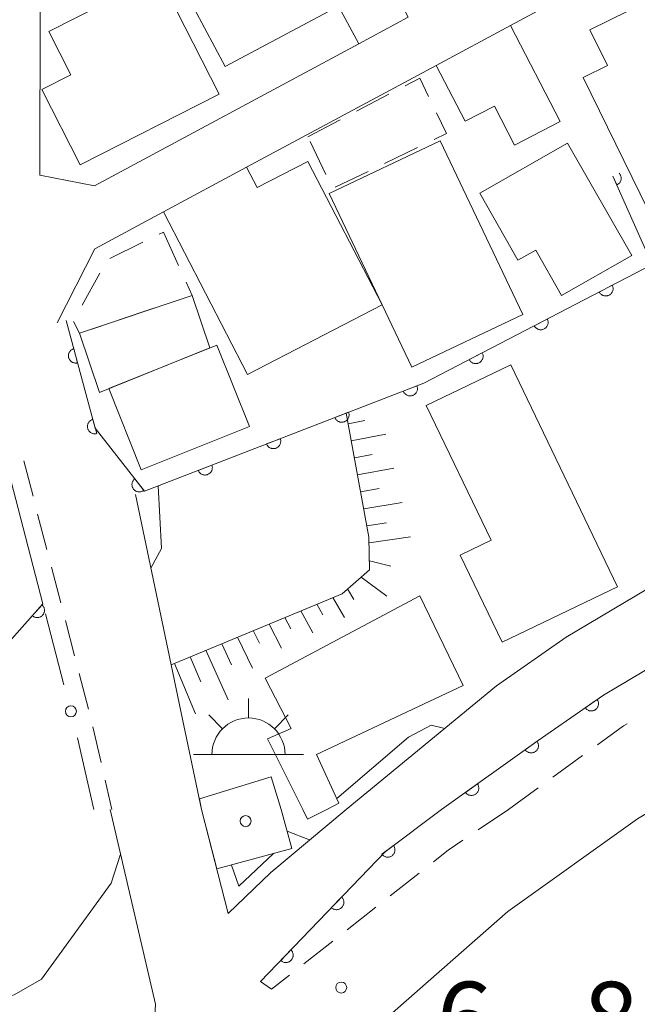
# Model space of a CAD drawing. Units: millimetres. Extents: x -76000 to -73999, y 34500 to 36000.
# Drawn here: x -75457 to -75415, y 35334 to 35401 of the extents above; entities that cross this region are included whole.
import ezdxf

# ---------------------------------------------------------------- set-up
doc = ezdxf.new("R2010")
doc.units = ezdxf.units.MM
for name, color, linetype, lineweight in [('210100_道路縁（街区線）', 7, 'Continuous', 15), ('221300_歩道', 7, 'Continuous', 9), ('300100_普通建物', 7, 'Continuous', 15), ('300300_普通無壁舎', 7, 'Continuous', 9), ('355600_揚・排水機場', 7, 'Continuous', 20), ('610111_人工斜面(上)', 7, 'Continuous', 9), ('610199_人工斜面(中)', 7, 'Continuous', 9), ('611000_被覆(直)', 7, 'Continuous', 20), ('613000_垣', 7, 'Continuous', 20), ('710100_等高線（計曲線）', 7, 'Continuous', 20), ('710200_等高線（主曲線）', 7, 'Continuous', 9), ('731100_標石を有しない標高点', 7, 'Continuous', 20), ('731207_図化機測定による標高点（注記）', 7, 'Continuous', 20), ('819900_指示点', 7, 'Continuous', 0)]:
    doc.layers.add(name, color=color, linetype=linetype, lineweight=lineweight)
doc.styles.add('Style-WORKING', font='txt')

msp = doc.modelspace()

# ---------------------------------------------------------------- linework, layer by layer
at = {"layer": '210100_道路縁（街区線）', "flags": 128}
for points in [[(-75352.37, 35439.11), (-75359.53, 35435.27), (-75363.73, 35433.02), (-75364.65, 35432.53), (-75375.46, 35426.72), (-75391.27, 35418.22), (-75394.51, 35416.49), (-75423.16, 35401.1), (-75428.24, 35398.37), (-75441.18, 35391.42), (-75446.84, 35388.38), (-75451.53, 35385.86), (-75454.09, 35380.81)], [(-75455.08, 35361.62), (-75460.64, 35382.98), (-75461.57, 35388.02), (-75461.87, 35390.36), (-75461.88, 35392.69), (-75462.01, 35412.41), (-75462.37, 35432.37), (-75461.66, 35437.79)], [(-75430.14, 35401.66), (-75433.52, 35399.85), (-75451.56, 35390.16), (-75455.28, 35390.89), (-75455.27, 35402.55)], [(-75434.39, 35347.6), (-75424.13, 35356.04), (-75419.36, 35359.35), (-75413.82, 35362.65), (-75396.42, 35371.65), (-75358.27, 35390.03), (-75358.19, 35391.11), (-75359.61, 35394.06)], [(-75427.87, 35347.6), (-75421.29, 35352.29), (-75416.82, 35355.4), (-75411.54, 35358.54), (-75390.42, 35369.49), (-75360.78, 35384.35)], [(-75448.76, 35369.08), (-75446.32, 35357.47), (-75445.54, 35353.75), (-75444.25, 35347.6)], [(-75450.48, 35347.6), (-75447.4, 35334.31), (-75447.57, 35330.96), (-75455.51, 35321.72), (-75462.79, 35313.47), (-75467.81, 35308.07), (-75471.49, 35303.79), (-75475.41, 35298.79), (-75478.52, 35294.64), (-75489.78, 35278.41), (-75489.79, 35278.4)], [(-75434.39, 35347.6), (-75439.52, 35343.29), (-75442.44, 35340.49), (-75444.25, 35347.6)], [(-75440.23, 35335.84), (-75431.72, 35344.71), (-75427.87, 35347.6)], [(-75392.69, 35347.6), (-75387.39, 35330.97), (-75371.29, 35277.63), (-75372.05, 35275.35), (-75413.42, 35268), (-75416.43, 35269.67), (-75433.22, 35329.27), (-75432.54, 35332.56), (-75423.36, 35340.63), (-75414.5, 35346.95), (-75413.43, 35347.6)]]:
    msp.add_lwpolyline(points, dxfattribs=at)
at = {"layer": '221300_歩道'}
for p, q in [((-75456.377, 35371.383), (-75455.747, 35368.963)), ((-75455.432, 35367.753), (-75454.803, 35365.334)), ((-75454.488, 35364.124), (-75453.858, 35361.705)), ((-75453.543, 35360.495), (-75452.914, 35358.076)), ((-75452.599, 35356.866), (-75451.969, 35354.447)), ((-75451.661, 35353.236), (-75451.098, 35350.8)), ((-75420.274, 35349.801), (-75418.25, 35351.268)), ((-75450.817, 35349.582), (-75450.36, 35347.6)), ((-75423.31, 35347.6), (-75421.286, 35349.067)), ((-75423.31, 35347.6), (-75425.378, 35346.196)), ((-75429.41, 35343.243), (-75431.374, 35341.696)), ((-75432.356, 35340.923), (-75434.32, 35339.376)), ((-75435.302, 35338.603), (-75437.266, 35337.056))]:
    msp.add_line(p, q, dxfattribs=at)
at = {"layer": '221300_歩道', "flags": 128}
for points in [[(-75417.237, 35352.002), (-75415.46, 35353.29), (-75415.198, 35353.446)], [(-75426.413, 35345.494), (-75427.42, 35344.81), (-75428.428, 35344.017)], [(-75438.248, 35336.283), (-75439.47, 35335.32), (-75440.23, 35335.84)]]:
    msp.add_lwpolyline(points, dxfattribs=at)
at = {"layer": '300100_普通建物', "flags": 128}
for points in [[(-75446.17, 35404.91), (-75435.77, 35410.47), (-75433.1, 35405.48), (-75432.39, 35405.86), (-75430.14, 35401.66), (-75433.52, 35399.85), (-75434.9, 35402.42), (-75442.63, 35398.29), (-75446.17, 35404.91)], [(-75417.75, 35400.81), (-75406, 35406.6), (-75400.79, 35396.01), (-75407.85, 35392.53), (-75406.84, 35390.47), (-75413.21, 35387.34), (-75418.22, 35397.54), (-75416.54, 35398.36), (-75417.75, 35400.81)], [(-75454.67, 35400.69), (-75447.17, 35404.5), (-75443.05, 35396.41), (-75452.53, 35391.59), (-75455.15, 35396.74), (-75453.17, 35397.74), (-75454.67, 35400.69)], [(-75423.16, 35401.1), (-75419.77, 35394.55), (-75422.89, 35392.94), (-75424.26, 35395.6), (-75426.27, 35394.56), (-75428.24, 35398.37), (-75423.16, 35401.1)], [(-75427.97, 35393.22), (-75422.32, 35381.37), (-75429.89, 35377.77), (-75435.54, 35389.62), (-75427.97, 35393.22)], [(-75419.28, 35393.06), (-75414.9, 35385.39), (-75419.69, 35382.66), (-75421.45, 35385.76), (-75422.66, 35385.07), (-75425.27, 35389.65), (-75419.28, 35393.06)], [(-75436.99, 35391.82), (-75431.92, 35382.03), (-75441.11, 35377.28), (-75446.84, 35388.38), (-75441.18, 35391.42), (-75440.46, 35390.03), (-75436.99, 35391.82)], [(-75444.89, 35382.68), (-75443.68, 35379.09), (-75451.21, 35376.06), (-75452.57, 35380.1), (-75444.89, 35382.68)], [(-75450.58, 35376.32), (-75443.2, 35379.28), (-75440.98, 35373.74), (-75448.36, 35370.78), (-75450.58, 35376.32)], [(-75423.15, 35377.93), (-75415.86, 35362.79), (-75423.74, 35359), (-75426.61, 35364.95), (-75424.49, 35365.97), (-75428.92, 35375.16), (-75423.15, 35377.93)], [(-75437.34, 35347.6), (-75439.75, 35352.41), (-75438.13, 35353.12), (-75439.9, 35356.56), (-75429.36, 35362.17), (-75426.4, 35356.06), (-75436.41, 35351.34), (-75434.89, 35348.03), (-75435.71, 35347.6)], [(-75444.25, 35347.6), (-75444.4, 35348.32), (-75439.49, 35349.82), (-75438.81, 35347.6)], [(-75438.81, 35347.6), (-75438.08, 35344.92), (-75443.21, 35343.53), (-75444.25, 35347.6)], [(-75435.71, 35347.6), (-75437.01, 35346.94), (-75437.34, 35347.6)]]:
    msp.add_lwpolyline(points, dxfattribs=at)
at = {"layer": '300300_普通無壁舎'}
for p, q in [((-75433.676, 35395.246), (-75431.46, 35396.403)), ((-75437, 35393.51), (-75434.784, 35394.667)), ((-75435.77, 35390.918), (-75436.842, 35393.176)), ((-75429.509, 35392.771), (-75431.761, 35391.686)), ((-75432.887, 35391.143), (-75435.139, 35390.057)), ((-75447.141, 35386.852), (-75446.84, 35387)), ((-75446.84, 35387), (-75445.811, 35384.721)), ((-75450.509, 35385.203), (-75448.264, 35386.303)), ((-75452.39, 35382.002), (-75451.196, 35384.199)), ((-75447.507, 35381.801), (-75449.876, 35381.005))]:
    msp.add_line(p, q, dxfattribs=at)
at = {"layer": '300300_普通無壁舎', "flags": 128}
for points in [[(-75430.352, 35396.982), (-75429.36, 35397.5), (-75428.761, 35396.256)], [(-75428.219, 35395.13), (-75427.54, 35393.72), (-75428.383, 35393.314)], [(-75445.297, 35383.582), (-75444.89, 35382.68), (-75446.322, 35382.199)], [(-75451.061, 35380.607), (-75452.57, 35380.1), (-75452.99, 35380.9), (-75452.988, 35380.904)]]:
    msp.add_lwpolyline(points, dxfattribs=at)
at = {"layer": '355600_揚・排水機場'}
for p, q in [((-75441.05, 35353.836), (-75441.05, 35355.169)), ((-75442.82, 35353.102), (-75443.76, 35354.042)), ((-75439.282, 35353.102), (-75438.342, 35354.042)), ((-75444.8, 35351.337), (-75437.3, 35351.337))]:
    msp.add_line(p, q, dxfattribs=at)
msp.add_arc((-75441.049157, 35351.336084), 2.49975, 0, 180, dxfattribs=at)
at = {"layer": '610111_人工斜面(上)', "flags": 128}
msp.add_lwpolyline([(-75446.32, 35357.47), (-75434.66, 35362.32), (-75432.79, 35363.94), (-75432.83, 35366.17), (-75434.38, 35374.63)], dxfattribs=at)
at = {"layer": '610199_人工斜面(中)', "flags": 128}
for points in [[(-75434.24, 35373.9), (-75433.1, 35374.14)], [(-75434.03, 35372.74), (-75431.68, 35373.21)], [(-75433.82, 35371.59), (-75432.61, 35371.82)], [(-75433.61, 35370.43), (-75431.12, 35370.88)], [(-75433.4, 35369.27), (-75432.12, 35369.49)], [(-75433.18, 35368.12), (-75430.56, 35368.54)], [(-75432.97, 35366.96), (-75431.63, 35367.16)], [(-75432.82, 35365.79), (-75430, 35366.19)], [(-75432.8, 35364.56), (-75431.34, 35364.19)], [(-75433.35, 35363.45), (-75431.6, 35362.15)], [(-75434.28, 35362.64), (-75433.85, 35361.92)], [(-75435.3, 35362.05), (-75434.5, 35360.69)], [(-75437.48, 35361.14), (-75436.65, 35359.65)], [(-75436.39, 35361.6), (-75435.98, 35360.88)], [(-75438.56, 35360.69), (-75438.15, 35359.91)], [(-75440.72, 35359.8), (-75440.3, 35358.94)], [(-75439.64, 35360.24), (-75438.8, 35358.61)], [(-75441.8, 35359.35), (-75440.78, 35357.23)], [(-75443.95, 35358.46), (-75442.44, 35355.08)], [(-75442.87, 35358.9), (-75442.2, 35357.46)], [(-75445.02, 35358.01), (-75444.29, 35356.31)], [(-75446.1, 35357.56), (-75444.67, 35354.13)]]:
    msp.add_lwpolyline(points, dxfattribs=at)
at = {"layer": '611000_被覆(直)', "flags": 128}
for points in [[(-75453.49, 35380.97), (-75451.5, 35373.62), (-75448.15, 35369.32), (-75429.08, 35376.68), (-75413.51, 35384.78), (-75416.18, 35390.82)], [(-75416.18, 35390.82), (-75415.913, 35390.215)], [(-75415.913, 35390.215), (-75415.873, 35390.235), (-75415.836, 35390.258), (-75415.802, 35390.283), (-75415.768, 35390.312), (-75415.739, 35390.343), (-75415.711, 35390.378), (-75415.687, 35390.414), (-75415.666, 35390.452), (-75415.648, 35390.492), (-75415.635, 35390.534), (-75415.624, 35390.576), (-75415.618, 35390.619), (-75415.615, 35390.663), (-75415.616, 35390.706), (-75415.621, 35390.75), (-75415.63, 35390.792), (-75415.642, 35390.834), (-75415.657, 35390.875), (-75415.677, 35390.914), (-75415.7, 35390.951), (-75415.725, 35390.986), (-75415.747, 35391.011)], [(-75427.87, 35347.6), (-75421.29, 35352.29), (-75416.82, 35355.4), (-75411.54, 35358.54), (-75390.42, 35369.49), (-75371.86, 35378.8), (-75360.78, 35384.35)], [(-75416.222, 35383.369), (-75417.11, 35382.907)], [(-75417.11, 35382.907), (-75417.087, 35382.869), (-75417.062, 35382.834), (-75417.035, 35382.801), (-75417.004, 35382.77), (-75416.97, 35382.742), (-75416.935, 35382.717), (-75416.897, 35382.694), (-75416.858, 35382.677), (-75416.817, 35382.661), (-75416.774, 35382.65), (-75416.731, 35382.642), (-75416.688, 35382.639), (-75416.644, 35382.639), (-75416.601, 35382.642), (-75416.557, 35382.65), (-75416.516, 35382.662), (-75416.475, 35382.676), (-75416.435, 35382.695), (-75416.397, 35382.717), (-75416.362, 35382.742), (-75416.329, 35382.769), (-75416.297, 35382.8), (-75416.27, 35382.834), (-75416.244, 35382.869), (-75416.222, 35382.907), (-75416.204, 35382.947), (-75416.189, 35382.988), (-75416.178, 35383.03), (-75416.17, 35383.073), (-75416.166, 35383.116), (-75416.167, 35383.16), (-75416.17, 35383.203), (-75416.178, 35383.247), (-75416.189, 35383.288), (-75416.204, 35383.329), (-75416.222, 35383.369)], [(-75420.658, 35381.061), (-75421.545, 35380.6)], [(-75421.545, 35380.6), (-75421.523, 35380.562), (-75421.498, 35380.526), (-75421.471, 35380.493), (-75421.44, 35380.462), (-75421.406, 35380.434), (-75421.37, 35380.409), (-75421.333, 35380.387), (-75421.293, 35380.369), (-75421.252, 35380.353), (-75421.21, 35380.343), (-75421.167, 35380.334), (-75421.124, 35380.331), (-75421.08, 35380.331), (-75421.036, 35380.335), (-75420.993, 35380.343), (-75420.952, 35380.354), (-75420.911, 35380.369), (-75420.871, 35380.387), (-75420.833, 35380.409), (-75420.797, 35380.434), (-75420.764, 35380.462), (-75420.733, 35380.493), (-75420.705, 35380.526), (-75420.68, 35380.562), (-75420.658, 35380.599), (-75420.64, 35380.639), (-75420.624, 35380.68), (-75420.614, 35380.723), (-75420.605, 35380.765), (-75420.602, 35380.809), (-75420.602, 35380.852), (-75420.606, 35380.896), (-75420.614, 35380.939), (-75420.625, 35380.98), (-75420.64, 35381.021), (-75420.658, 35381.061)], [(-75452.967, 35379.04), (-75453.009, 35379.026), (-75453.049, 35379.009), (-75453.087, 35378.989), (-75453.125, 35378.966), (-75453.159, 35378.939), (-75453.191, 35378.909), (-75453.221, 35378.878), (-75453.247, 35378.843), (-75453.271, 35378.806), (-75453.29, 35378.767), (-75453.307, 35378.727), (-75453.32, 35378.685), (-75453.329, 35378.642), (-75453.335, 35378.599), (-75453.337, 35378.555), (-75453.334, 35378.512), (-75453.329, 35378.469), (-75453.319, 35378.426), (-75453.306, 35378.384), (-75453.289, 35378.344), (-75453.269, 35378.306), (-75453.246, 35378.269), (-75453.219, 35378.235), (-75453.189, 35378.202), (-75453.157, 35378.173), (-75453.122, 35378.147), (-75453.086, 35378.123), (-75453.046, 35378.103), (-75453.007, 35378.086), (-75452.965, 35378.074), (-75452.922, 35378.064), (-75452.879, 35378.059), (-75452.835, 35378.057), (-75452.792, 35378.059), (-75452.749, 35378.065), (-75452.706, 35378.074)], [(-75452.706, 35378.074), (-75452.967, 35379.04)], [(-75425.094, 35378.754), (-75425.981, 35378.292)], [(-75425.981, 35378.292), (-75425.959, 35378.254), (-75425.934, 35378.219), (-75425.906, 35378.186), (-75425.875, 35378.154), (-75425.842, 35378.127), (-75425.806, 35378.101), (-75425.769, 35378.079), (-75425.729, 35378.062), (-75425.688, 35378.046), (-75425.645, 35378.035), (-75425.603, 35378.027), (-75425.559, 35378.024), (-75425.515, 35378.024), (-75425.472, 35378.027), (-75425.429, 35378.035), (-75425.387, 35378.046), (-75425.346, 35378.061), (-75425.307, 35378.079), (-75425.268, 35378.102), (-75425.233, 35378.127), (-75425.2, 35378.154), (-75425.169, 35378.185), (-75425.141, 35378.219), (-75425.116, 35378.254), (-75425.093, 35378.292), (-75425.076, 35378.331), (-75425.06, 35378.372), (-75425.049, 35378.415), (-75425.041, 35378.458), (-75425.038, 35378.501), (-75425.038, 35378.545), (-75425.041, 35378.588), (-75425.049, 35378.632), (-75425.061, 35378.673), (-75425.075, 35378.714), (-75425.094, 35378.754)], [(-75429.553, 35376.498), (-75430.486, 35376.138)], [(-75430.486, 35376.138), (-75430.468, 35376.097), (-75430.447, 35376.059), (-75430.423, 35376.023), (-75430.396, 35375.989), (-75430.366, 35375.958), (-75430.333, 35375.928), (-75430.298, 35375.902), (-75430.261, 35375.88), (-75430.222, 35375.86), (-75430.181, 35375.845), (-75430.139, 35375.832), (-75430.096, 35375.824), (-75430.053, 35375.819), (-75430.009, 35375.818), (-75429.965, 35375.821), (-75429.923, 35375.827), (-75429.881, 35375.837), (-75429.839, 35375.851), (-75429.799, 35375.869), (-75429.761, 35375.89), (-75429.725, 35375.913), (-75429.69, 35375.941), (-75429.659, 35375.971), (-75429.63, 35376.004), (-75429.604, 35376.038), (-75429.582, 35376.076), (-75429.561, 35376.115), (-75429.546, 35376.156), (-75429.533, 35376.197), (-75429.525, 35376.24), (-75429.52, 35376.284), (-75429.519, 35376.327), (-75429.522, 35376.371), (-75429.529, 35376.414), (-75429.539, 35376.456), (-75429.553, 35376.498)], [(-75434.217, 35374.697), (-75435.15, 35374.337)], [(-75435.15, 35374.337), (-75435.132, 35374.297), (-75435.111, 35374.259), (-75435.088, 35374.223), (-75435.061, 35374.189), (-75435.03, 35374.157), (-75434.998, 35374.128), (-75434.963, 35374.102), (-75434.925, 35374.08), (-75434.886, 35374.06), (-75434.845, 35374.044), (-75434.804, 35374.031), (-75434.761, 35374.023), (-75434.717, 35374.019), (-75434.674, 35374.017), (-75434.63, 35374.02), (-75434.588, 35374.027), (-75434.545, 35374.037), (-75434.504, 35374.051), (-75434.463, 35374.069), (-75434.425, 35374.09), (-75434.389, 35374.113), (-75434.355, 35374.14), (-75434.324, 35374.171), (-75434.295, 35374.203), (-75434.268, 35374.238), (-75434.246, 35374.276), (-75434.226, 35374.314), (-75434.211, 35374.356), (-75434.198, 35374.397), (-75434.19, 35374.44), (-75434.185, 35374.484), (-75434.184, 35374.527), (-75434.187, 35374.571), (-75434.193, 35374.613), (-75434.203, 35374.656), (-75434.217, 35374.697)], [(-75451.661, 35374.213), (-75451.703, 35374.2), (-75451.743, 35374.183), (-75451.781, 35374.163), (-75451.818, 35374.14), (-75451.852, 35374.113), (-75451.884, 35374.083), (-75451.914, 35374.051), (-75451.94, 35374.016), (-75451.964, 35373.98), (-75451.984, 35373.94), (-75452.001, 35373.901), (-75452.013, 35373.859), (-75452.022, 35373.816), (-75452.028, 35373.773), (-75452.03, 35373.729), (-75452.028, 35373.686), (-75452.022, 35373.643), (-75452.013, 35373.6), (-75451.999, 35373.558), (-75451.982, 35373.518), (-75451.962, 35373.48), (-75451.939, 35373.443), (-75451.912, 35373.409), (-75451.883, 35373.376), (-75451.851, 35373.346), (-75451.816, 35373.321), (-75451.779, 35373.296), (-75451.74, 35373.277), (-75451.7, 35373.26), (-75451.658, 35373.247), (-75451.615, 35373.238), (-75451.572, 35373.232), (-75451.528, 35373.231), (-75451.485, 35373.233), (-75451.442, 35373.238), (-75451.399, 35373.248)], [(-75451.399, 35373.248), (-75451.661, 35374.213)], [(-75438.882, 35372.897), (-75439.815, 35372.537)], [(-75439.815, 35372.537), (-75439.797, 35372.497), (-75439.776, 35372.459), (-75439.752, 35372.423), (-75439.725, 35372.388), (-75439.695, 35372.357), (-75439.662, 35372.328), (-75439.627, 35372.302), (-75439.59, 35372.28), (-75439.551, 35372.259), (-75439.51, 35372.244), (-75439.468, 35372.231), (-75439.426, 35372.223), (-75439.382, 35372.218), (-75439.339, 35372.217), (-75439.295, 35372.22), (-75439.252, 35372.227), (-75439.21, 35372.237), (-75439.168, 35372.251), (-75439.128, 35372.268), (-75439.09, 35372.289), (-75439.054, 35372.313), (-75439.02, 35372.34), (-75438.988, 35372.37), (-75438.959, 35372.403), (-75438.933, 35372.438), (-75438.911, 35372.475), (-75438.891, 35372.514), (-75438.875, 35372.555), (-75438.862, 35372.597), (-75438.854, 35372.64), (-75438.85, 35372.683), (-75438.848, 35372.727), (-75438.851, 35372.771), (-75438.858, 35372.813), (-75438.868, 35372.855), (-75438.882, 35372.897)], [(-75443.547, 35371.097), (-75444.479, 35370.737)], [(-75444.479, 35370.737), (-75444.462, 35370.696), (-75444.441, 35370.658), (-75444.417, 35370.622), (-75444.39, 35370.588), (-75444.36, 35370.557), (-75444.327, 35370.528), (-75444.292, 35370.501), (-75444.255, 35370.479), (-75444.216, 35370.459), (-75444.175, 35370.444), (-75444.133, 35370.431), (-75444.09, 35370.423), (-75444.047, 35370.418), (-75444.003, 35370.417), (-75443.959, 35370.42), (-75443.917, 35370.426), (-75443.875, 35370.436), (-75443.833, 35370.45), (-75443.793, 35370.468), (-75443.755, 35370.489), (-75443.719, 35370.513), (-75443.684, 35370.54), (-75443.653, 35370.57), (-75443.624, 35370.603), (-75443.598, 35370.638), (-75443.576, 35370.675), (-75443.555, 35370.714), (-75443.54, 35370.755), (-75443.527, 35370.797), (-75443.519, 35370.839), (-75443.514, 35370.883), (-75443.513, 35370.926), (-75443.516, 35370.97), (-75443.523, 35371.013), (-75443.533, 35371.055), (-75443.547, 35371.097)], [(-75448.805, 35370.161), (-75448.838, 35370.132), (-75448.869, 35370.101), (-75448.896, 35370.068), (-75448.921, 35370.032), (-75448.942, 35369.994), (-75448.961, 35369.954), (-75448.976, 35369.913), (-75448.986, 35369.871), (-75448.994, 35369.828), (-75448.997, 35369.784), (-75448.997, 35369.741), (-75448.993, 35369.697), (-75448.985, 35369.654), (-75448.973, 35369.612), (-75448.958, 35369.571), (-75448.939, 35369.532), (-75448.917, 35369.495), (-75448.892, 35369.459), (-75448.863, 35369.425), (-75448.832, 35369.395), (-75448.799, 35369.368), (-75448.763, 35369.342), (-75448.725, 35369.321), (-75448.686, 35369.303), (-75448.645, 35369.288), (-75448.602, 35369.278), (-75448.559, 35369.269), (-75448.515, 35369.267), (-75448.472, 35369.266), (-75448.429, 35369.271), (-75448.386, 35369.279), (-75448.344, 35369.29), (-75448.302, 35369.306), (-75448.264, 35369.325), (-75448.226, 35369.346), (-75448.19, 35369.372)], [(-75448.19, 35369.372), (-75448.805, 35370.161)], [(-75471.68, 35351.06), (-75466.69, 35348.54), (-75455.08, 35361.62)], [(-75455.133, 35361.56), (-75455.797, 35360.813)], [(-75455.797, 35360.813), (-75455.762, 35360.785), (-75455.726, 35360.761), (-75455.689, 35360.74), (-75455.649, 35360.722), (-75455.608, 35360.708), (-75455.565, 35360.697), (-75455.522, 35360.689), (-75455.479, 35360.687), (-75455.435, 35360.687), (-75455.391, 35360.692), (-75455.349, 35360.7), (-75455.307, 35360.712), (-75455.266, 35360.728), (-75455.227, 35360.747), (-75455.189, 35360.769), (-75455.155, 35360.795), (-75455.122, 35360.823), (-75455.091, 35360.855), (-75455.063, 35360.889), (-75455.039, 35360.925), (-75455.018, 35360.962), (-75455, 35361.002), (-75454.986, 35361.044), (-75454.975, 35361.086), (-75454.968, 35361.129), (-75454.965, 35361.172), (-75454.965, 35361.216), (-75454.97, 35361.26), (-75454.978, 35361.303), (-75454.99, 35361.344), (-75455.006, 35361.385), (-75455.025, 35361.425), (-75455.048, 35361.462), (-75455.073, 35361.497), (-75455.101, 35361.53), (-75455.133, 35361.56)], [(-75417.252, 35355.1), (-75418.073, 35354.529)], [(-75418.073, 35354.529), (-75418.046, 35354.494), (-75418.016, 35354.462), (-75417.985, 35354.432), (-75417.95, 35354.405), (-75417.913, 35354.382), (-75417.875, 35354.362), (-75417.835, 35354.344), (-75417.793, 35354.332), (-75417.75, 35354.321), (-75417.707, 35354.316), (-75417.664, 35354.314), (-75417.62, 35354.316), (-75417.577, 35354.322), (-75417.534, 35354.331), (-75417.492, 35354.344), (-75417.452, 35354.361), (-75417.414, 35354.38), (-75417.377, 35354.404), (-75417.342, 35354.43), (-75417.31, 35354.46), (-75417.28, 35354.491), (-75417.253, 35354.526), (-75417.23, 35354.563), (-75417.21, 35354.601), (-75417.192, 35354.641), (-75417.18, 35354.683), (-75417.169, 35354.726), (-75417.164, 35354.769), (-75417.162, 35354.813), (-75417.164, 35354.856), (-75417.17, 35354.9), (-75417.179, 35354.942), (-75417.192, 35354.984), (-75417.209, 35355.024), (-75417.228, 35355.062), (-75417.252, 35355.1)], [(-75421.355, 35352.243), (-75422.17, 35351.663)], [(-75422.17, 35351.663), (-75422.143, 35351.628), (-75422.113, 35351.597), (-75422.081, 35351.568), (-75422.046, 35351.541), (-75422.009, 35351.518), (-75421.97, 35351.498), (-75421.93, 35351.481), (-75421.888, 35351.469), (-75421.845, 35351.459), (-75421.802, 35351.455), (-75421.758, 35351.453), (-75421.715, 35351.455), (-75421.672, 35351.462), (-75421.629, 35351.471), (-75421.587, 35351.485), (-75421.548, 35351.502), (-75421.509, 35351.522), (-75421.472, 35351.546), (-75421.438, 35351.573), (-75421.406, 35351.603), (-75421.377, 35351.635), (-75421.351, 35351.67), (-75421.328, 35351.707), (-75421.308, 35351.746), (-75421.291, 35351.786), (-75421.279, 35351.828), (-75421.269, 35351.87), (-75421.264, 35351.914), (-75421.262, 35351.957), (-75421.265, 35352.001), (-75421.271, 35352.044), (-75421.281, 35352.087), (-75421.294, 35352.128), (-75421.311, 35352.168), (-75421.332, 35352.206), (-75421.355, 35352.243)], [(-75425.427, 35349.341), (-75426.241, 35348.761)], [(-75426.241, 35348.761), (-75426.214, 35348.726), (-75426.184, 35348.695), (-75426.153, 35348.666), (-75426.118, 35348.639), (-75426.081, 35348.616), (-75426.042, 35348.596), (-75426.001, 35348.579), (-75425.96, 35348.567), (-75425.917, 35348.557), (-75425.873, 35348.553), (-75425.83, 35348.551), (-75425.786, 35348.553), (-75425.743, 35348.56), (-75425.701, 35348.569), (-75425.659, 35348.583), (-75425.619, 35348.6), (-75425.581, 35348.62), (-75425.544, 35348.644), (-75425.509, 35348.671), (-75425.478, 35348.701), (-75425.449, 35348.733), (-75425.422, 35348.768), (-75425.399, 35348.805), (-75425.379, 35348.844), (-75425.363, 35348.884), (-75425.351, 35348.925), (-75425.34, 35348.968), (-75425.336, 35349.012), (-75425.334, 35349.055), (-75425.336, 35349.099), (-75425.343, 35349.142), (-75425.352, 35349.185), (-75425.366, 35349.226), (-75425.383, 35349.266), (-75425.403, 35349.304), (-75425.427, 35349.341)], [(-75440.23, 35335.84), (-75431.72, 35344.71), (-75427.87, 35347.6)], [(-75431.154, 35345.135), (-75431.954, 35344.535)], [(-75431.954, 35344.535), (-75431.926, 35344.501), (-75431.895, 35344.47), (-75431.863, 35344.442), (-75431.827, 35344.416), (-75431.789, 35344.394), (-75431.75, 35344.375), (-75431.709, 35344.359), (-75431.667, 35344.348), (-75431.624, 35344.339), (-75431.581, 35344.336), (-75431.537, 35344.335), (-75431.494, 35344.338), (-75431.451, 35344.346), (-75431.408, 35344.356), (-75431.367, 35344.371), (-75431.328, 35344.389), (-75431.29, 35344.41), (-75431.254, 35344.435), (-75431.22, 35344.463), (-75431.189, 35344.494), (-75431.161, 35344.526), (-75431.135, 35344.562), (-75431.113, 35344.599), (-75431.094, 35344.639), (-75431.078, 35344.679), (-75431.067, 35344.721), (-75431.058, 35344.764), (-75431.055, 35344.808), (-75431.054, 35344.851), (-75431.057, 35344.895), (-75431.065, 35344.938), (-75431.075, 35344.98), (-75431.09, 35345.022), (-75431.108, 35345.061), (-75431.129, 35345.099), (-75431.154, 35345.135)], [(-75434.692, 35341.613), (-75435.384, 35340.891)], [(-75435.384, 35340.891), (-75435.351, 35340.862), (-75435.316, 35340.837), (-75435.279, 35340.814), (-75435.24, 35340.794), (-75435.199, 35340.779), (-75435.157, 35340.766), (-75435.114, 35340.757), (-75435.071, 35340.753), (-75435.027, 35340.751), (-75434.984, 35340.755), (-75434.941, 35340.761), (-75434.898, 35340.772), (-75434.857, 35340.786), (-75434.817, 35340.803), (-75434.778, 35340.825), (-75434.743, 35340.849), (-75434.709, 35340.875), (-75434.677, 35340.906), (-75434.648, 35340.939), (-75434.622, 35340.974), (-75434.6, 35341.011), (-75434.58, 35341.05), (-75434.565, 35341.091), (-75434.552, 35341.133), (-75434.543, 35341.175), (-75434.539, 35341.218), (-75434.537, 35341.262), (-75434.541, 35341.306), (-75434.547, 35341.349), (-75434.557, 35341.391), (-75434.572, 35341.433), (-75434.589, 35341.473), (-75434.61, 35341.511), (-75434.634, 35341.547), (-75434.661, 35341.581), (-75434.692, 35341.613)], [(-75438.153, 35338.005), (-75438.845, 35337.283)], [(-75438.845, 35337.283), (-75438.812, 35337.254), (-75438.777, 35337.229), (-75438.741, 35337.206), (-75438.701, 35337.186), (-75438.661, 35337.171), (-75438.619, 35337.158), (-75438.576, 35337.149), (-75438.533, 35337.145), (-75438.489, 35337.143), (-75438.445, 35337.147), (-75438.402, 35337.153), (-75438.36, 35337.164), (-75438.318, 35337.178), (-75438.278, 35337.195), (-75438.24, 35337.217), (-75438.204, 35337.241), (-75438.17, 35337.267), (-75438.138, 35337.298), (-75438.109, 35337.331), (-75438.084, 35337.366), (-75438.061, 35337.403), (-75438.042, 35337.442), (-75438.026, 35337.483), (-75438.014, 35337.525), (-75438.005, 35337.567), (-75438.001, 35337.61), (-75437.999, 35337.654), (-75438.002, 35337.698), (-75438.008, 35337.741), (-75438.019, 35337.783), (-75438.033, 35337.825), (-75438.05, 35337.865), (-75438.072, 35337.903), (-75438.096, 35337.939), (-75438.123, 35337.973), (-75438.153, 35338.005)]]:
    msp.add_lwpolyline(points, dxfattribs=at)
at = {"layer": '613000_垣'}
for p, q in [((-75453.64, 35356.106), (-75454.903, 35360.943)), ((-75451.59, 35347.6), (-75452.712, 35352.473))]:
    msp.add_line(p, q, dxfattribs=at)
msp.add_circle((-75453.166, 35354.292), 0.375, dxfattribs=at)
at = {"layer": '710100_等高線（計曲線）', "flags": 128}
msp.add_lwpolyline([(-75447.71, 35364.06), (-75446.99, 35365.41), (-75447.21, 35369.68)], dxfattribs=at)
at = {"layer": '710200_等高線（主曲線）', "flags": 128}
for points in [[(-75435.03, 35348.33), (-75430.13, 35352.52), (-75428.58, 35353.34), (-75427.75, 35353.14)], [(-75436.88, 35345.51), (-75438.4, 35346.12)], [(-75449.77, 35344.53), (-75450.41, 35342.56), (-75455.18, 35336.01), (-75457.04, 35334.94), (-75459.25, 35334.34), (-75460.78, 35334.33), (-75462.54, 35334.96), (-75464.57, 35336.32), (-75468.06, 35339.03), (-75473.12, 35341.45), (-75474.62, 35341.7), (-75478.21, 35341.45), (-75481.46, 35339.36), (-75484.54, 35336.2), (-75493.04, 35327.7), (-75504.88, 35315.61), (-75509.79, 35307.78), (-75511.13, 35302.61), (-75511.04, 35301.28), (-75509.96, 35300.03), (-75497.96, 35287.94), (-75496.79, 35285.06), (-75496.5, 35283.81)], [(-75439.35, 35344.58), (-75441.7, 35342.36), (-75442.2, 35343.8)]]:
    msp.add_lwpolyline(points, dxfattribs=at)
at = {"layer": '731100_標石を有しない標高点'}
msp.add_circle((-75434.72, 35335.44), 0.375, dxfattribs=at)
at = {"layer": '819900_指示点'}
msp.add_circle((-75441.245, 35346.799), 0.375, dxfattribs=at)

# ---------------------------------------------------------------- texts
at = {"layer": '731207_図化機測定による標高点（注記）', "style": 'Style-WORKING'}
for s, p in [('6', (-75428.21, 35330.83)), ('8', (-75418.21, 35330.83))]:
    msp.add_text(s, height=5, dxfattribs=at).set_placement(p)

doc.saveas('drawing.dxf')
